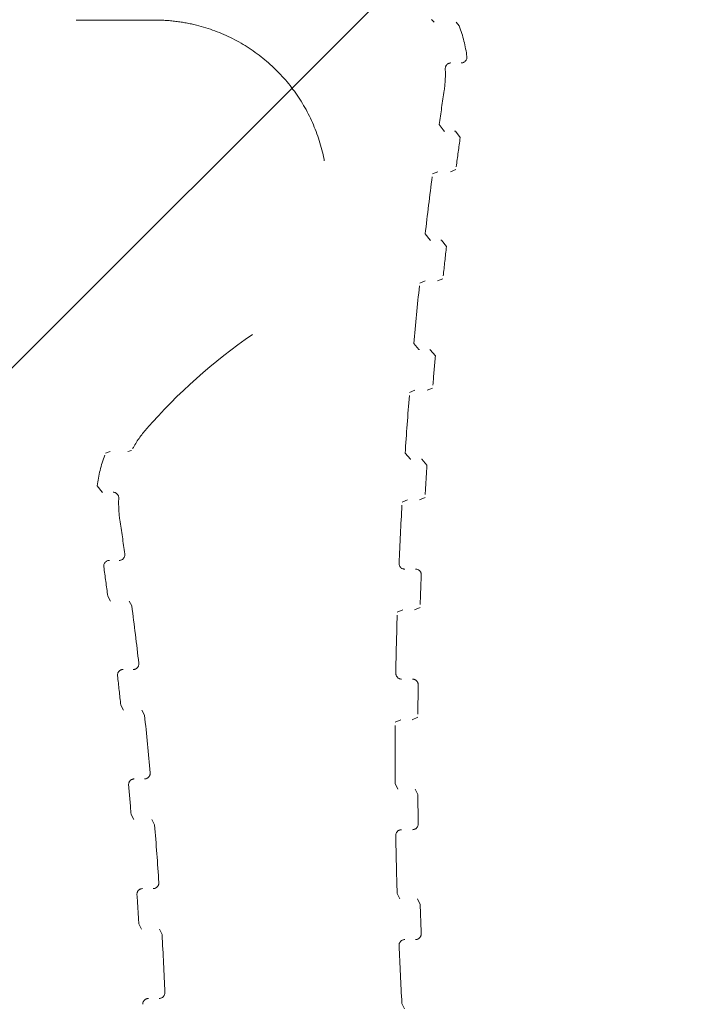
# Model space of a CAD drawing. Units: millimetres. Extents: x 13039 to 17906, y -12628 to -7912.
# Drawn here: x 15909 to 15938, y -10210 to -10166 of the extents above; entities that cross this region are included whole.
import ezdxf

# ---------------------------------------------------------------- set-up
doc = ezdxf.new("R2010")
doc.units = ezdxf.units.MM
doc.header["$MEASUREMENT"] = 0
for name, pattern in [('AI-Linetype-1001', [56.444445, 10.583334, -17.638889, 10.583334, -17.638889]), ('AI-Linetype-1045', [56.444445, 10.583334, -17.638889, 10.583334, -17.638889]), ('AI-Linetype-1047', [56.444445, 10.583334, -17.638889, 10.583334, -17.638889]), ('AI-Linetype-1050', [56.444445, 10.583334, -17.638889, 10.583334, -17.638889]), ('AI-Linetype-1052', [56.444445, 10.583334, -17.638889, 10.583334, -17.638889]), ('AI-Linetype-1053', [56.444445, 10.583334, -17.638889, 10.583334, -17.638889]), ('AI-Linetype-1055', [56.444445, 10.583334, -17.638889, 10.583334, -17.638889]), ('AI-Linetype-1058', [56.444445, 10.583334, -17.638889, 10.583334, -17.638889]), ('AI-Linetype-1059', [56.444445, 10.583334, -17.638889, 10.583334, -17.638889]), ('AI-Linetype-1061', [56.444445, 10.583334, -17.638889, 10.583334, -17.638889]), ('AI-Linetype-1064', [56.444445, 10.583334, -17.638889, 10.583334, -17.638889]), ('AI-Linetype-1065', [56.444445, 10.583334, -17.638889, 10.583334, -17.638889]), ('AI-Linetype-1067', [56.444445, 10.583334, -17.638889, 10.583334, -17.638889]), ('AI-Linetype-1070', [56.444445, 10.583334, -17.638889, 10.583334, -17.638889]), ('AI-Linetype-1071', [56.444445, 10.583334, -17.638889, 10.583334, -17.638889]), ('AI-Linetype-1073', [56.444445, 10.583334, -17.638889, 10.583334, -17.638889]), ('AI-Linetype-1076', [56.444445, 10.583334, -17.638889, 10.583334, -17.638889]), ('AI-Linetype-1121', [56.444445, 10.583334, -17.638889, 10.583334, -17.638889]), ('AI-Linetype-1123', [56.444445, 10.583334, -17.638889, 10.583334, -17.638889]), ('AI-Linetype-1125', [56.444445, 10.583334, -17.638889, 10.583334, -17.638889]), ('AI-Linetype-1127', [56.444445, 10.583334, -17.638889, 10.583334, -17.638889]), ('AI-Linetype-1129', [56.444445, 10.583334, -17.638889, 10.583334, -17.638889]), ('AI-Linetype-1131', [56.444445, 10.583334, -17.638889, 10.583334, -17.638889]), ('AI-Linetype-1133', [56.444445, 10.583334, -17.638889, 10.583334, -17.638889]), ('AI-Linetype-1135', [56.444445, 10.583334, -17.638889, 10.583334, -17.638889]), ('AI-Linetype-1137', [56.444445, 10.583334, -17.638889, 10.583334, -17.638889]), ('AI-Linetype-1138', [56.444445, 10.583334, -17.638889, 10.583334, -17.638889]), ('AI-Linetype-1140', [56.444445, 10.583334, -17.638889, 10.583334, -17.638889]), ('AI-Linetype-1142', [56.444445, 10.583334, -17.638889, 10.583334, -17.638889]), ('AI-Linetype-1144', [56.444445, 10.583334, -17.638889, 10.583334, -17.638889]), ('AI-Linetype-1343', [56.444445, 10.583334, -17.638889, 10.583334, -17.638889]), ('AI-Linetype-1345', [56.444445, 10.583334, -17.638889, 10.583334, -17.638889]), ('AI-Linetype-1346', [56.444445, 10.583334, -17.638889, 10.583334, -17.638889]), ('AI-Linetype-1348', [56.444445, 10.583334, -17.638889, 10.583334, -17.638889]), ('AI-Linetype-1350', [56.444445, 10.583334, -17.638889, 10.583334, -17.638889]), ('AI-Linetype-1352', [56.444445, 10.583334, -17.638889, 10.583334, -17.638889]), ('AI-Linetype-1354', [56.444445, 10.583334, -17.638889, 10.583334, -17.638889]), ('AI-Linetype-1356', [56.444445, 10.583334, -17.638889, 10.583334, -17.638889]), ('AI-Linetype-1358', [56.444445, 10.583334, -17.638889, 10.583334, -17.638889]), ('AI-Linetype-1364', [56.444445, 10.583334, -17.638889, 10.583334, -17.638889]), ('AI-Linetype-1395', [56.444445, 10.583334, -17.638889, 10.583334, -17.638889]), ('AI-Linetype-1398', [56.444445, 10.583334, -17.638889, 10.583334, -17.638889]), ('AI-Linetype-1399', [56.444445, 10.583334, -17.638889, 10.583334, -17.638889]), ('AI-Linetype-1401', [56.444445, 10.583334, -17.638889, 10.583334, -17.638889]), ('AI-Linetype-1404', [56.444445, 10.583334, -17.638889, 10.583334, -17.638889]), ('AI-Linetype-1405', [56.444445, 10.583334, -17.638889, 10.583334, -17.638889]), ('AI-Linetype-1407', [56.444445, 10.583334, -17.638889, 10.583334, -17.638889]), ('AI-Linetype-1410', [56.444445, 10.583334, -17.638889, 10.583334, -17.638889]), ('AI-Linetype-1412', [56.444445, 10.583334, -17.638889, 10.583334, -17.638889]), ('AI-Linetype-1413', [56.444445, 10.583334, -17.638889, 10.583334, -17.638889]), ('AI-Linetype-1415', [56.444445, 10.583334, -17.638889, 10.583334, -17.638889]), ('AI-Linetype-1418', [56.444445, 10.583334, -17.638889, 10.583334, -17.638889]), ('AI-Linetype-1420', [56.444445, 10.583334, -17.638889, 10.583334, -17.638889]), ('AI-Linetype-1421', [56.444445, 10.583334, -17.638889, 10.583334, -17.638889]), ('AI-Linetype-1424', [56.444445, 10.583334, -17.638889, 10.583334, -17.638889]), ('AI-Linetype-1426', [56.444445, 10.583334, -17.638889, 10.583334, -17.638889]), ('AI-Linetype-1427', [56.444445, 10.583334, -17.638889, 10.583334, -17.638889]), ('AI-Linetype-1430', [56.444445, 10.583334, -17.638889, 10.583334, -17.638889]), ('AI-Linetype-1432', [56.444445, 10.583334, -17.638889, 10.583334, -17.638889]), ('AI-Linetype-1433', [56.444445, 10.583334, -17.638889, 10.583334, -17.638889]), ('AI-Linetype-1436', [56.444445, 10.583334, -17.638889, 10.583334, -17.638889]), ('AI-Linetype-1438', [56.444445, 10.583334, -17.638889, 10.583334, -17.638889]), ('AI-Linetype-1439', [56.444445, 10.583334, -17.638889, 10.583334, -17.638889]), ('AI-Linetype-1442', [56.444445, 10.583334, -17.638889, 10.583334, -17.638889]), ('AI-Linetype-1444', [56.444445, 10.583334, -17.638889, 10.583334, -17.638889]), ('AI-Linetype-1445', [56.444445, 10.583334, -17.638889, 10.583334, -17.638889]), ('AI-Linetype-1448', [56.444445, 10.583334, -17.638889, 10.583334, -17.638889]), ('AI-Linetype-1450', [56.444445, 10.583334, -17.638889, 10.583334, -17.638889]), ('AI-Linetype-1473', [56.444445, 10.583334, -17.638889, 10.583334, -17.638889]), ('AI-Linetype-1475', [56.444445, 10.583334, -17.638889, 10.583334, -17.638889]), ('AI-Linetype-1477', [56.444445, 10.583334, -17.638889, 10.583334, -17.638889]), ('AI-Linetype-1479', [56.444445, 10.583334, -17.638889, 10.583334, -17.638889]), ('AI-Linetype-1481', [56.444445, 10.583334, -17.638889, 10.583334, -17.638889]), ('AI-Linetype-1483', [56.444445, 10.583334, -17.638889, 10.583334, -17.638889]), ('AI-Linetype-1485', [56.444445, 10.583334, -17.638889, 10.583334, -17.638889]), ('AI-Linetype-1487', [56.444445, 10.583334, -17.638889, 10.583334, -17.638889]), ('AI-Linetype-1489', [56.444445, 10.583334, -17.638889, 10.583334, -17.638889]), ('AI-Linetype-1491', [56.444445, 10.583334, -17.638889, 10.583334, -17.638889]), ('AI-Linetype-1493', [56.444445, 10.583334, -17.638889, 10.583334, -17.638889]), ('AI-Linetype-1495', [56.444445, 10.583334, -17.638889, 10.583334, -17.638889]), ('AI-Linetype-1497', [56.444445, 10.583334, -17.638889, 10.583334, -17.638889]), ('AI-Linetype-1499', [56.444445, 10.583334, -17.638889, 10.583334, -17.638889]), ('AI-Linetype-1501', [56.444445, 10.583334, -17.638889, 10.583334, -17.638889]), ('AI-Linetype-1503', [56.444445, 10.583334, -17.638889, 10.583334, -17.638889]), ('AI-Linetype-1505', [56.444445, 10.583334, -17.638889, 10.583334, -17.638889]), ('AI-Linetype-1508', [56.444445, 10.583334, -17.638889, 10.583334, -17.638889]), ('AI-Linetype-969', [56.444445, 10.583334, -17.638889, 10.583334, -17.638889]), ('AI-Linetype-970', [56.444445, 10.583334, -17.638889, 10.583334, -17.638889]), ('AI-Linetype-986', [56.444445, 10.583334, -17.638889, 10.583334, -17.638889]), ('AI-Linetype-988', [56.444445, 10.583334, -17.638889, 10.583334, -17.638889]), ('AI-Linetype-990', [56.444445, 10.583334, -17.638889, 10.583334, -17.638889]), ('AI-Linetype-992', [56.444445, 10.583334, -17.638889, 10.583334, -17.638889]), ('AI-Linetype-994', [56.444445, 10.583334, -17.638889, 10.583334, -17.638889]), ('AI-Linetype-996', [56.444445, 10.583334, -17.638889, 10.583334, -17.638889])]:
    doc.linetypes.add(name, pattern=pattern)
for name, color, linetype, lineweight in [('Dimensions', 7, 'Continuous', 0), ('Hatching', 7, 'Continuous', 0), ('Visible (ANSI)', 7, 'Continuous', 0)]:
    doc.layers.add(name, color=color, linetype=linetype, lineweight=lineweight)

# ---------------------------------------------------------------- blocks, each defined once
blk = doc.blocks.new('Block_2')
at = {"layer": 'Visible (ANSI)', "color": 18, "linetype": 'AI-Linetype-970', "lineweight": 5, "true_color": 0x010101}
blk.add_line((15882.828, -10165.971), (15914.523, -10165.973), dxfattribs=at)
at = {"layer": 'Visible (ANSI)', "color": 18, "linetype": 'AI-Linetype-1412', "lineweight": 5, "true_color": 0x010101}
blk.add_line((15926.759, -10165.944), (15926.887, -10166.073), dxfattribs=at)
at = {"layer": 'Visible (ANSI)', "color": 18, "linetype": 'AI-Linetype-1410', "lineweight": 5, "true_color": 0x010101}
blk.add_line((15927.992, -10166.235), (15927.862, -10166.073), dxfattribs=at)
at = {"layer": 'Visible (ANSI)', "color": 18, "linetype": 'AI-Linetype-1420', "lineweight": 5, "true_color": 0x010101}
blk.add_line((15927.043, -10172.688), (15926.811, -10172.781), dxfattribs=at)
at = {"layer": 'Visible (ANSI)', "color": 18, "linetype": 'AI-Linetype-1418', "lineweight": 5, "true_color": 0x010101}
blk.add_line((15927.612, -10172.688), (15927.844, -10172.595), dxfattribs=at)
at = {"layer": 'Visible (ANSI)', "color": 18, "linetype": 'AI-Linetype-1426', "lineweight": 5, "true_color": 0x010101}
blk.add_line((15926.48, -10177.518), (15926.244, -10177.615), dxfattribs=at)
at = {"layer": 'Visible (ANSI)', "color": 18, "linetype": 'AI-Linetype-1424', "lineweight": 5, "true_color": 0x010101}
blk.add_line((15927.035, -10177.518), (15927.27, -10177.422), dxfattribs=at)
at = {"layer": 'Visible (ANSI)', "color": 18, "linetype": 'AI-Linetype-969', "lineweight": 5, "true_color": 0x010101}
blk.add_line((15918.846, -10179.892), (15918.846, -10179.892), dxfattribs=at)
at = {"layer": 'Visible (ANSI)', "color": 18, "linetype": 'AI-Linetype-1432', "lineweight": 5, "true_color": 0x010101}
blk.add_line((15926.034, -10182.361), (15925.796, -10182.461), dxfattribs=at)
at = {"layer": 'Visible (ANSI)', "color": 18, "linetype": 'AI-Linetype-1430', "lineweight": 5, "true_color": 0x010101}
blk.add_line((15926.577, -10182.361), (15926.815, -10182.262), dxfattribs=at)
at = {"layer": 'Visible (ANSI)', "color": 18, "linetype": 'AI-Linetype-1045', "lineweight": 5, "true_color": 0x010101}
blk.add_line((15912.55, -10185.073), (15912.353, -10185.137), dxfattribs=at)
at = {"layer": 'Visible (ANSI)', "color": 18, "linetype": 'AI-Linetype-1047', "lineweight": 5, "true_color": 0x010101}
blk.add_line((15913.33, -10185.073), (15913.505, -10185.023), dxfattribs=at)
at = {"layer": 'Visible (ANSI)', "color": 18, "linetype": 'AI-Linetype-1438', "lineweight": 5, "true_color": 0x010101}
blk.add_line((15925.707, -10187.215), (15925.465, -10187.318), dxfattribs=at)
at = {"layer": 'Visible (ANSI)', "color": 18, "linetype": 'AI-Linetype-1436', "lineweight": 5, "true_color": 0x010101}
blk.add_line((15926.236, -10187.215), (15926.478, -10187.111), dxfattribs=at)
at = {"layer": 'Visible (ANSI)', "color": 18, "linetype": 'AI-Linetype-1053', "lineweight": 5, "true_color": 0x010101}
blk.add_line((15912.447, -10191.47), (15912.569, -10191.687), dxfattribs=at)
at = {"layer": 'Visible (ANSI)', "color": 18, "linetype": 'AI-Linetype-1055', "lineweight": 5, "true_color": 0x010101}
blk.add_line((15913.512, -10191.905), (15913.39, -10191.687), dxfattribs=at)
at = {"layer": 'Visible (ANSI)', "color": 18, "linetype": 'AI-Linetype-1444', "lineweight": 5, "true_color": 0x010101}
blk.add_line((15925.498, -10192.075), (15925.252, -10192.182), dxfattribs=at)
at = {"layer": 'Visible (ANSI)', "color": 18, "linetype": 'AI-Linetype-1442', "lineweight": 5, "true_color": 0x010101}
blk.add_line((15926.014, -10192.075), (15926.259, -10191.968), dxfattribs=at)
at = {"layer": 'Visible (ANSI)', "color": 18, "linetype": 'AI-Linetype-1059', "lineweight": 5, "true_color": 0x010101}
blk.add_line((15913.023, -10196.294), (15913.144, -10196.517), dxfattribs=at)
at = {"layer": 'Visible (ANSI)', "color": 18, "linetype": 'AI-Linetype-1061', "lineweight": 5, "true_color": 0x010101}
blk.add_line((15914.076, -10196.742), (15913.955, -10196.517), dxfattribs=at)
at = {"layer": 'Visible (ANSI)', "color": 18, "linetype": 'AI-Linetype-1448', "lineweight": 5, "true_color": 0x010101}
blk.add_line((15925.911, -10196.94), (15926.16, -10196.829), dxfattribs=at)
at = {"layer": 'Visible (ANSI)', "color": 18, "linetype": 'AI-Linetype-1450', "lineweight": 5, "true_color": 0x010101}
blk.add_line((15925.407, -10196.94), (15925.158, -10197.051), dxfattribs=at)
at = {"layer": 'Visible (ANSI)', "color": 18, "linetype": 'AI-Linetype-1407', "lineweight": 5, "true_color": 0x010101}
blk.add_line((15925.157, -10199.758), (15925.269, -10200.006), dxfattribs=at)
at = {"layer": 'Visible (ANSI)', "color": 18, "linetype": 'AI-Linetype-1405', "lineweight": 5, "true_color": 0x010101}
blk.add_line((15926.161, -10200.254), (15926.048, -10200.006), dxfattribs=at)
at = {"layer": 'Visible (ANSI)', "color": 18, "linetype": 'AI-Linetype-1065', "lineweight": 5, "true_color": 0x010101}
blk.add_line((15913.481, -10201.131), (15913.6, -10201.361), dxfattribs=at)
at = {"layer": 'Visible (ANSI)', "color": 18, "linetype": 'AI-Linetype-1067', "lineweight": 5, "true_color": 0x010101}
blk.add_line((15914.521, -10201.591), (15914.402, -10201.361), dxfattribs=at)
at = {"layer": 'Visible (ANSI)', "color": 18, "linetype": 'AI-Linetype-1401', "lineweight": 5, "true_color": 0x010101}
blk.add_line((15925.247, -10204.629), (15925.362, -10204.871), dxfattribs=at)
at = {"layer": 'Visible (ANSI)', "color": 18, "linetype": 'AI-Linetype-1399', "lineweight": 5, "true_color": 0x010101}
blk.add_line((15926.263, -10205.113), (15926.148, -10204.871), dxfattribs=at)
at = {"layer": 'Visible (ANSI)', "color": 18, "linetype": 'AI-Linetype-1071', "lineweight": 5, "true_color": 0x010101}
blk.add_line((15913.82, -10205.978), (15913.937, -10206.214), dxfattribs=at)
at = {"layer": 'Visible (ANSI)', "color": 18, "linetype": 'AI-Linetype-1073', "lineweight": 5, "true_color": 0x010101}
blk.add_line((15914.849, -10206.45), (15914.732, -10206.214), dxfattribs=at)
at = {"layer": 'Visible (ANSI)', "color": 18, "linetype": 'AI-Linetype-1395', "lineweight": 5, "true_color": 0x010101}
blk.add_line((15925.456, -10209.495), (15925.573, -10209.732), dxfattribs=at)
at = {"layer": 'Visible (ANSI)', "color": 18, "linetype": 'AI-Linetype-1415', "lineweight": 5, "true_color": 0x010101}
blk.add_lwpolyline([(15927.106, -10170.603), (15927.318, -10170.885), (15927.353, -10170.888)], dxfattribs=at)
at = {"layer": 'Visible (ANSI)', "color": 18, "linetype": 'AI-Linetype-1348', "lineweight": 5, "true_color": 0x010101}
blk.add_lwpolyline([(15928.036, -10171.172), (15927.823, -10170.89), (15927.788, -10170.888)], dxfattribs=at)
at = {"layer": 'Visible (ANSI)', "color": 18, "linetype": 'AI-Linetype-1421', "lineweight": 5, "true_color": 0x010101}
blk.add_lwpolyline([(15926.485, -10175.439), (15926.704, -10175.716), (15926.733, -10175.718)], dxfattribs=at)
at = {"layer": 'Visible (ANSI)', "color": 18, "linetype": 'AI-Linetype-1350', "lineweight": 5, "true_color": 0x010101}
blk.add_lwpolyline([(15927.427, -10175.996), (15927.207, -10175.72), (15927.179, -10175.718)], dxfattribs=at)
at = {"layer": 'Visible (ANSI)', "color": 18, "linetype": 'AI-Linetype-1427', "lineweight": 5, "true_color": 0x010101}
blk.add_lwpolyline([(15925.982, -10180.289), (15926.208, -10180.56), (15926.231, -10180.561)], dxfattribs=at)
at = {"layer": 'Visible (ANSI)', "color": 18, "linetype": 'AI-Linetype-1352', "lineweight": 5, "true_color": 0x010101}
blk.add_lwpolyline([(15926.937, -10180.833), (15926.71, -10180.562), (15926.688, -10180.561)], dxfattribs=at)
at = {"layer": 'Visible (ANSI)', "color": 18, "linetype": 'AI-Linetype-1433', "lineweight": 5, "true_color": 0x010101}
blk.add_lwpolyline([(15925.598, -10185.148), (15925.831, -10185.414), (15925.847, -10185.415)], dxfattribs=at)
at = {"layer": 'Visible (ANSI)', "color": 18, "linetype": 'AI-Linetype-1354', "lineweight": 5, "true_color": 0x010101}
blk.add_lwpolyline([(15926.565, -10185.681), (15926.332, -10185.415), (15926.316, -10185.415)], dxfattribs=at)
at = {"layer": 'Visible (ANSI)', "color": 18, "linetype": 'AI-Linetype-986', "lineweight": 5, "true_color": 0x010101}
blk.add_lwpolyline([(15911.978, -10186.591), (15912.194, -10186.87), (15912.226, -10186.872)], dxfattribs=at)
at = {"layer": 'Visible (ANSI)', "color": 18, "linetype": 'AI-Linetype-1144', "lineweight": 5, "true_color": 0x010101}
blk.add_open_spline([(15914.523, -10165.973), (15914.836, -10165.973), (15915.151, -10165.992), (15915.462, -10166.031), (15915.768, -10166.069), (15916.072, -10166.125), (15916.372, -10166.2), (15916.923, -10166.338), (15917.462, -10166.538), (15917.969, -10166.795), (15918.475, -10167.051), (15918.956, -10167.366), (15919.393, -10167.729), (15919.831, -10168.091), (15920.229, -10168.505), (15920.575, -10168.956), (15920.921, -10169.406), (15921.218, -10169.899), (15921.456, -10170.415), (15921.693, -10170.931), (15921.874, -10171.477), (15921.99, -10172.032), (15922.107, -10172.588), (15922.162, -10173.16), (15922.153, -10173.728), (15922.144, -10174.296), (15922.07, -10174.866), (15921.935, -10175.418), (15921.8, -10175.97), (15921.602, -10176.509), (15921.348, -10177.017), (15921.094, -10177.525), (15920.78, -10178.008), (15920.42, -10178.447), (15919.968, -10178.997), (15919.433, -10179.488), (15918.846, -10179.892)], degree=3, knots=[0, 0, 0, 0, 1, 1, 1, 2, 2, 2, 3, 3, 3, 4, 4, 4, 5, 5, 5, 6, 6, 6, 7, 7, 7, 8, 8, 8, 9, 9, 9, 10, 10, 10, 11, 11, 11, 12, 12, 12, 12], dxfattribs=at)
at = {"layer": 'Visible (ANSI)', "color": 18, "linetype": 'AI-Linetype-1508', "lineweight": 5, "true_color": 0x010101}
blk.add_open_spline([(15928.33, -10167.591), (15928.271, -10167.128), (15928.157, -10166.672), (15927.992, -10166.235)], degree=3, dxfattribs=at)
at = {"layer": 'Visible (ANSI)', "color": 18, "linetype": 'AI-Linetype-1346', "lineweight": 5, "true_color": 0x010101}
blk.add_open_spline([(15928.082, -10167.873), (15928.22, -10167.873), (15928.332, -10167.761), (15928.332, -10167.623), (15928.332, -10167.613), (15928.331, -10167.602), (15928.33, -10167.591)], degree=3, knots=[0, 0, 0, 0, 1, 1, 1, 2, 2, 2, 2], dxfattribs=at)
at = {"layer": 'Visible (ANSI)', "color": 18, "linetype": 'AI-Linetype-1413', "lineweight": 5, "true_color": 0x010101}
blk.add_open_spline([(15927.624, -10167.873), (15927.486, -10167.873), (15927.374, -10167.985), (15927.374, -10168.123), (15927.374, -10168.127), (15927.374, -10168.131), (15927.374, -10168.134)], degree=3, knots=[0, 0, 0, 0, 1, 1, 1, 2, 2, 2, 2], dxfattribs=at)
at = {"layer": 'Visible (ANSI)', "color": 18, "linetype": 'AI-Linetype-1364', "lineweight": 5, "true_color": 0x010101}
blk.add_open_spline([(15927.325, -10169.09), (15927.371, -10168.774), (15927.388, -10168.454), (15927.374, -10168.134)], degree=3, dxfattribs=at)
at = {"layer": 'Visible (ANSI)', "color": 18, "linetype": 'AI-Linetype-1505', "lineweight": 5, "true_color": 0x010101}
blk.add_open_spline([(15927.325, -10169.09), (15927.25, -10169.594), (15927.177, -10170.098), (15927.106, -10170.603)], degree=3, dxfattribs=at)
at = {"layer": 'Visible (ANSI)', "color": 18, "linetype": 'AI-Linetype-1503', "lineweight": 5, "true_color": 0x010101}
blk.add_open_spline([(15928.036, -10171.172), (15927.976, -10171.605), (15927.917, -10172.037), (15927.86, -10172.47)], degree=3, dxfattribs=at)
at = {"layer": 'Visible (ANSI)', "color": 18, "linetype": 'AI-Linetype-1501', "lineweight": 5, "true_color": 0x010101}
blk.add_open_spline([(15926.795, -10172.906), (15926.686, -10173.75), (15926.583, -10174.594), (15926.485, -10175.439)], degree=3, dxfattribs=at)
at = {"layer": 'Visible (ANSI)', "color": 18, "linetype": 'AI-Linetype-1499', "lineweight": 5, "true_color": 0x010101}
blk.add_open_spline([(15927.427, -10175.996), (15927.378, -10176.429), (15927.33, -10176.862), (15927.284, -10177.295)], degree=3, dxfattribs=at)
at = {"layer": 'Visible (ANSI)', "color": 18, "linetype": 'AI-Linetype-1497', "lineweight": 5, "true_color": 0x010101}
blk.add_open_spline([(15926.231, -10177.742), (15926.143, -10178.59), (15926.06, -10179.439), (15925.982, -10180.289)], degree=3, dxfattribs=at)
at = {"layer": 'Visible (ANSI)', "color": 18, "linetype": 'AI-Linetype-1142', "lineweight": 5, "true_color": 0x010101}
blk.add_open_spline([(15918.846, -10179.892), (15917.114, -10181.082), (15915.54, -10182.486), (15914.159, -10184.07)], degree=3, dxfattribs=at)
at = {"layer": 'Visible (ANSI)', "color": 18, "linetype": 'AI-Linetype-1495', "lineweight": 5, "true_color": 0x010101}
blk.add_open_spline([(15926.937, -10180.833), (15926.899, -10181.266), (15926.861, -10181.699), (15926.826, -10182.132)], degree=3, dxfattribs=at)
at = {"layer": 'Visible (ANSI)', "color": 18, "linetype": 'AI-Linetype-1493', "lineweight": 5, "true_color": 0x010101}
blk.add_open_spline([(15925.785, -10182.591), (15925.717, -10183.443), (15925.655, -10184.295), (15925.598, -10185.148)], degree=3, dxfattribs=at)
at = {"layer": 'Visible (ANSI)', "color": 18, "linetype": 'AI-Linetype-1140', "lineweight": 5, "true_color": 0x010101}
blk.add_open_spline([(15914.159, -10184.07), (15913.925, -10184.338), (15913.721, -10184.631), (15913.549, -10184.943)], degree=3, dxfattribs=at)
at = {"layer": 'Visible (ANSI)', "color": 18, "linetype": 'AI-Linetype-1138', "lineweight": 5, "true_color": 0x010101}
blk.add_open_spline([(15912.316, -10185.234), (15912.151, -10185.672), (15912.037, -10186.127), (15911.978, -10186.591)], degree=3, dxfattribs=at)
at = {"layer": 'Visible (ANSI)', "color": 18, "linetype": 'AI-Linetype-1491', "lineweight": 5, "true_color": 0x010101}
blk.add_open_spline([(15926.565, -10185.681), (15926.537, -10186.113), (15926.511, -10186.546), (15926.486, -10186.979)], degree=3, dxfattribs=at)
at = {"layer": 'Visible (ANSI)', "color": 18, "linetype": 'AI-Linetype-1050', "lineweight": 5, "true_color": 0x010101}
blk.add_open_spline([(15912.934, -10187.134), (15912.94, -10186.996), (15912.833, -10186.879), (15912.695, -10186.873), (15912.691, -10186.873), (15912.688, -10186.873), (15912.684, -10186.873)], degree=3, knots=[0, 0, 0, 0, 1, 1, 1, 2, 2, 2, 2], dxfattribs=at)
at = {"layer": 'Visible (ANSI)', "color": 18, "linetype": 'AI-Linetype-1001', "lineweight": 5, "true_color": 0x010101}
blk.add_open_spline([(15912.934, -10187.134), (15912.92, -10187.453), (15912.936, -10187.773), (15912.983, -10188.089)], degree=3, dxfattribs=at)
at = {"layer": 'Visible (ANSI)', "color": 18, "linetype": 'AI-Linetype-1489', "lineweight": 5, "true_color": 0x010101}
blk.add_open_spline([(15925.457, -10187.451), (15925.41, -10188.305), (15925.368, -10189.16), (15925.332, -10190.015)], degree=3, dxfattribs=at)
at = {"layer": 'Visible (ANSI)', "color": 18, "linetype": 'AI-Linetype-1137', "lineweight": 5, "true_color": 0x010101}
blk.add_open_spline([(15913.202, -10189.602), (15913.131, -10189.098), (15913.058, -10188.593), (15912.983, -10188.089)], degree=3, dxfattribs=at)
at = {"layer": 'Visible (ANSI)', "color": 18, "linetype": 'AI-Linetype-988', "lineweight": 5, "true_color": 0x010101}
blk.add_open_spline([(15912.519, -10189.887), (15912.381, -10189.887), (15912.269, -10189.999), (15912.269, -10190.137), (15912.269, -10190.148), (15912.27, -10190.16), (15912.272, -10190.171)], degree=3, knots=[0, 0, 0, 0, 1, 1, 1, 2, 2, 2, 2], dxfattribs=at)
at = {"layer": 'Visible (ANSI)', "color": 18, "linetype": 'AI-Linetype-1052', "lineweight": 5, "true_color": 0x010101}
blk.add_open_spline([(15912.954, -10189.887), (15913.092, -10189.887), (15913.204, -10189.775), (15913.204, -10189.637), (15913.204, -10189.625), (15913.204, -10189.614), (15913.202, -10189.602)], degree=3, knots=[0, 0, 0, 0, 1, 1, 1, 2, 2, 2, 2], dxfattribs=at)
at = {"layer": 'Visible (ANSI)', "color": 18, "linetype": 'AI-Linetype-1135', "lineweight": 5, "true_color": 0x010101}
blk.add_open_spline([(15912.447, -10191.47), (15912.39, -10191.037), (15912.332, -10190.604), (15912.272, -10190.171)], degree=3, dxfattribs=at)
at = {"layer": 'Visible (ANSI)', "color": 18, "linetype": 'AI-Linetype-1439', "lineweight": 5, "true_color": 0x010101}
blk.add_open_spline([(15925.332, -10190.015), (15925.326, -10190.152), (15925.433, -10190.269), (15925.571, -10190.275), (15925.575, -10190.275), (15925.578, -10190.275), (15925.582, -10190.275)], degree=3, knots=[0, 0, 0, 0, 1, 1, 1, 2, 2, 2, 2], dxfattribs=at)
at = {"layer": 'Visible (ANSI)', "color": 18, "linetype": 'AI-Linetype-1356', "lineweight": 5, "true_color": 0x010101}
blk.add_open_spline([(15926.312, -10190.535), (15926.317, -10190.397), (15926.21, -10190.281), (15926.072, -10190.275), (15926.069, -10190.275), (15926.065, -10190.275), (15926.062, -10190.275)], degree=3, knots=[0, 0, 0, 0, 1, 1, 1, 2, 2, 2, 2], dxfattribs=at)
at = {"layer": 'Visible (ANSI)', "color": 18, "linetype": 'AI-Linetype-1487', "lineweight": 5, "true_color": 0x010101}
blk.add_open_spline([(15926.312, -10190.535), (15926.294, -10190.968), (15926.278, -10191.401), (15926.264, -10191.833)], degree=3, dxfattribs=at)
at = {"layer": 'Visible (ANSI)', "color": 18, "linetype": 'AI-Linetype-1133', "lineweight": 5, "true_color": 0x010101}
blk.add_open_spline([(15913.822, -10194.439), (15913.724, -10193.593), (15913.621, -10192.749), (15913.512, -10191.905)], degree=3, dxfattribs=at)
at = {"layer": 'Visible (ANSI)', "color": 18, "linetype": 'AI-Linetype-1485', "lineweight": 5, "true_color": 0x010101}
blk.add_open_spline([(15925.248, -10192.317), (15925.222, -10193.173), (15925.201, -10194.029), (15925.185, -10194.885)], degree=3, dxfattribs=at)
at = {"layer": 'Visible (ANSI)', "color": 18, "linetype": 'AI-Linetype-1058', "lineweight": 5, "true_color": 0x010101}
blk.add_open_spline([(15913.574, -10194.717), (15913.712, -10194.717), (15913.824, -10194.605), (15913.824, -10194.467), (15913.824, -10194.458), (15913.823, -10194.448), (15913.822, -10194.439)], degree=3, knots=[0, 0, 0, 0, 1, 1, 1, 2, 2, 2, 2], dxfattribs=at)
at = {"layer": 'Visible (ANSI)', "color": 18, "linetype": 'AI-Linetype-990', "lineweight": 5, "true_color": 0x010101}
blk.add_open_spline([(15913.128, -10194.717), (15912.99, -10194.717), (15912.878, -10194.829), (15912.878, -10194.967), (15912.878, -10194.977), (15912.879, -10194.986), (15912.88, -10194.996)], degree=3, knots=[0, 0, 0, 0, 1, 1, 1, 2, 2, 2, 2], dxfattribs=at)
at = {"layer": 'Visible (ANSI)', "color": 18, "linetype": 'AI-Linetype-1131', "lineweight": 5, "true_color": 0x010101}
blk.add_open_spline([(15913.023, -10196.294), (15912.976, -10195.861), (15912.929, -10195.428), (15912.88, -10194.996)], degree=3, dxfattribs=at)
at = {"layer": 'Visible (ANSI)', "color": 18, "linetype": 'AI-Linetype-1445', "lineweight": 5, "true_color": 0x010101}
blk.add_open_spline([(15925.185, -10194.885), (15925.183, -10195.024), (15925.293, -10195.137), (15925.431, -10195.14), (15925.432, -10195.14), (15925.434, -10195.14), (15925.435, -10195.14)], degree=3, knots=[0, 0, 0, 0, 1, 1, 1, 2, 2, 2, 2], dxfattribs=at)
at = {"layer": 'Visible (ANSI)', "color": 18, "linetype": 'AI-Linetype-1358', "lineweight": 5, "true_color": 0x010101}
blk.add_open_spline([(15926.177, -10195.394), (15926.179, -10195.256), (15926.069, -10195.142), (15925.931, -10195.14), (15925.929, -10195.14), (15925.928, -10195.14), (15925.927, -10195.14)], degree=3, knots=[0, 0, 0, 0, 1, 1, 1, 2, 2, 2, 2], dxfattribs=at)
at = {"layer": 'Visible (ANSI)', "color": 18, "linetype": 'AI-Linetype-1483', "lineweight": 5, "true_color": 0x010101}
blk.add_open_spline([(15926.177, -10195.394), (15926.17, -10195.827), (15926.165, -10196.259), (15926.161, -10196.692)], degree=3, dxfattribs=at)
at = {"layer": 'Visible (ANSI)', "color": 18, "linetype": 'AI-Linetype-1129', "lineweight": 5, "true_color": 0x010101}
blk.add_open_spline([(15914.324, -10199.288), (15914.247, -10198.439), (15914.164, -10197.59), (15914.076, -10196.742)], degree=3, dxfattribs=at)
at = {"layer": 'Visible (ANSI)', "color": 18, "linetype": 'AI-Linetype-1481', "lineweight": 5, "true_color": 0x010101}
blk.add_open_spline([(15925.157, -10197.188), (15925.152, -10198.045), (15925.151, -10198.901), (15925.157, -10199.758)], degree=3, dxfattribs=at)
at = {"layer": 'Visible (ANSI)', "color": 18, "linetype": 'AI-Linetype-1064', "lineweight": 5, "true_color": 0x010101}
blk.add_open_spline([(15914.075, -10199.561), (15914.214, -10199.561), (15914.325, -10199.449), (15914.325, -10199.311), (15914.325, -10199.303), (15914.325, -10199.296), (15914.324, -10199.288)], degree=3, knots=[0, 0, 0, 0, 1, 1, 1, 2, 2, 2, 2], dxfattribs=at)
at = {"layer": 'Visible (ANSI)', "color": 18, "linetype": 'AI-Linetype-992', "lineweight": 5, "true_color": 0x010101}
blk.add_open_spline([(15913.618, -10199.561), (15913.48, -10199.561), (15913.368, -10199.673), (15913.368, -10199.811), (15913.368, -10199.818), (15913.369, -10199.825), (15913.369, -10199.833)], degree=3, knots=[0, 0, 0, 0, 1, 1, 1, 2, 2, 2, 2], dxfattribs=at)
at = {"layer": 'Visible (ANSI)', "color": 18, "linetype": 'AI-Linetype-1127', "lineweight": 5, "true_color": 0x010101}
blk.add_open_spline([(15913.481, -10201.131), (15913.445, -10200.698), (15913.408, -10200.265), (15913.369, -10199.833)], degree=3, dxfattribs=at)
at = {"layer": 'Visible (ANSI)', "color": 18, "linetype": 'AI-Linetype-1479', "lineweight": 5, "true_color": 0x010101}
blk.add_open_spline([(15926.161, -10200.254), (15926.165, -10200.687), (15926.17, -10201.12), (15926.177, -10201.552)], degree=3, dxfattribs=at)
at = {"layer": 'Visible (ANSI)', "color": 18, "linetype": 'AI-Linetype-1125', "lineweight": 5, "true_color": 0x010101}
blk.add_open_spline([(15914.708, -10204.147), (15914.651, -10203.295), (15914.589, -10202.443), (15914.521, -10201.591)], degree=3, dxfattribs=at)
at = {"layer": 'Visible (ANSI)', "color": 18, "linetype": 'AI-Linetype-1345', "lineweight": 5, "true_color": 0x010101}
blk.add_open_spline([(15925.927, -10201.806), (15926.065, -10201.806), (15926.177, -10201.694), (15926.177, -10201.556), (15926.177, -10201.555), (15926.177, -10201.554), (15926.177, -10201.552)], degree=3, knots=[0, 0, 0, 0, 1, 1, 1, 2, 2, 2, 2], dxfattribs=at)
at = {"layer": 'Visible (ANSI)', "color": 18, "linetype": 'AI-Linetype-1404', "lineweight": 5, "true_color": 0x010101}
blk.add_open_spline([(15925.435, -10201.806), (15925.297, -10201.806), (15925.185, -10201.918), (15925.185, -10202.056), (15925.185, -10202.058), (15925.185, -10202.059), (15925.185, -10202.061)], degree=3, knots=[0, 0, 0, 0, 1, 1, 1, 2, 2, 2, 2], dxfattribs=at)
at = {"layer": 'Visible (ANSI)', "color": 18, "linetype": 'AI-Linetype-1477', "lineweight": 5, "true_color": 0x010101}
blk.add_open_spline([(15925.185, -10202.061), (15925.2, -10202.917), (15925.221, -10203.773), (15925.247, -10204.629)], degree=3, dxfattribs=at)
at = {"layer": 'Visible (ANSI)', "color": 18, "linetype": 'AI-Linetype-1070', "lineweight": 5, "true_color": 0x010101}
blk.add_open_spline([(15914.459, -10204.414), (15914.597, -10204.414), (15914.709, -10204.302), (15914.709, -10204.164), (15914.709, -10204.159), (15914.709, -10204.153), (15914.708, -10204.147)], degree=3, knots=[0, 0, 0, 0, 1, 1, 1, 2, 2, 2, 2], dxfattribs=at)
at = {"layer": 'Visible (ANSI)', "color": 18, "linetype": 'AI-Linetype-994', "lineweight": 5, "true_color": 0x010101}
blk.add_open_spline([(15913.99, -10204.414), (15913.852, -10204.414), (15913.74, -10204.526), (15913.74, -10204.664), (15913.74, -10204.669), (15913.741, -10204.675), (15913.741, -10204.68)], degree=3, knots=[0, 0, 0, 0, 1, 1, 1, 2, 2, 2, 2], dxfattribs=at)
at = {"layer": 'Visible (ANSI)', "color": 18, "linetype": 'AI-Linetype-1123', "lineweight": 5, "true_color": 0x010101}
blk.add_open_spline([(15913.82, -10205.978), (15913.795, -10205.546), (15913.769, -10205.113), (15913.741, -10204.68)], degree=3, dxfattribs=at)
at = {"layer": 'Visible (ANSI)', "color": 18, "linetype": 'AI-Linetype-1475', "lineweight": 5, "true_color": 0x010101}
blk.add_open_spline([(15926.263, -10205.113), (15926.278, -10205.546), (15926.294, -10205.978), (15926.311, -10206.411)], degree=3, dxfattribs=at)
at = {"layer": 'Visible (ANSI)', "color": 18, "linetype": 'AI-Linetype-1121', "lineweight": 5, "true_color": 0x010101}
blk.add_open_spline([(15914.973, -10209.014), (15914.937, -10208.159), (15914.896, -10207.305), (15914.849, -10206.45)], degree=3, dxfattribs=at)
at = {"layer": 'Visible (ANSI)', "color": 18, "linetype": 'AI-Linetype-1343', "lineweight": 5, "true_color": 0x010101}
blk.add_open_spline([(15926.061, -10206.671), (15926.199, -10206.671), (15926.311, -10206.559), (15926.311, -10206.421), (15926.311, -10206.418), (15926.311, -10206.415), (15926.311, -10206.411)], degree=3, knots=[0, 0, 0, 0, 1, 1, 1, 2, 2, 2, 2], dxfattribs=at)
at = {"layer": 'Visible (ANSI)', "color": 18, "linetype": 'AI-Linetype-1398', "lineweight": 5, "true_color": 0x010101}
blk.add_open_spline([(15925.581, -10206.671), (15925.443, -10206.671), (15925.331, -10206.783), (15925.331, -10206.921), (15925.331, -10206.925), (15925.331, -10206.928), (15925.331, -10206.932)], degree=3, knots=[0, 0, 0, 0, 1, 1, 1, 2, 2, 2, 2], dxfattribs=at)
at = {"layer": 'Visible (ANSI)', "color": 18, "linetype": 'AI-Linetype-1473', "lineweight": 5, "true_color": 0x010101}
blk.add_open_spline([(15925.331, -10206.932), (15925.368, -10207.787), (15925.409, -10208.641), (15925.456, -10209.495)], degree=3, dxfattribs=at)
at = {"layer": 'Visible (ANSI)', "color": 18, "linetype": 'AI-Linetype-1076', "lineweight": 5, "true_color": 0x010101}
blk.add_open_spline([(15914.724, -10209.275), (15914.862, -10209.275), (15914.974, -10209.163), (15914.974, -10209.025), (15914.974, -10209.021), (15914.974, -10209.018), (15914.973, -10209.014)], degree=3, knots=[0, 0, 0, 0, 1, 1, 1, 2, 2, 2, 2], dxfattribs=at)
at = {"layer": 'Visible (ANSI)', "color": 18, "linetype": 'AI-Linetype-996', "lineweight": 5, "true_color": 0x010101}
blk.add_open_spline([(15914.244, -10209.275), (15914.106, -10209.275), (15913.994, -10209.386), (15913.994, -10209.525), (15913.994, -10209.528), (15913.994, -10209.531), (15913.994, -10209.535)], degree=3, knots=[0, 0, 0, 0, 1, 1, 1, 2, 2, 2, 2], dxfattribs=at)

msp = doc.modelspace()

# ---------------------------------------------------------------- linework, layer by layer
at = {"layer": 'Dimensions', "color": 240, "lineweight": 9, "true_color": 0xeb2127}
msp.add_open_spline([(16207.216, -11402.966), (16207.216, -11402.966), (14857.216, -11402.966), (14857.216, -11402.966), (14307.216, -11402.966), (13857.216, -10952.966), (13857.216, -10402.966), (13857.216, -10402.966), (13857.216, -10152.966), (13857.216, -10152.966), (13857.216, -9602.966), (14307.216, -9152.966), (14857.216, -9152.966), (14857.216, -9152.966), (16207.216, -9152.966), (16207.216, -9152.966), (16757.216, -9152.966), (17207.216, -9602.966), (17207.216, -10152.966), (17207.216, -10152.966), (17207.216, -10402.966), (17207.216, -10402.966), (17207.216, -10952.966), (16757.216, -11402.966), (16207.216, -11402.966)], degree=3, knots=[0, 0, 0, 0, 1, 1, 1, 2, 2, 2, 3, 3, 3, 4, 4, 4, 5, 5, 5, 6, 6, 6, 7, 7, 7, 8, 8, 8, 8], dxfattribs=at)
at = {"layer": 'Hatching', "color": 252, "lineweight": 9, "true_color": 0x939393}
msp.add_line((14699.174, -11390.401), (16765.25, -9324.325), dxfattribs=at)

# ---------------------------------------------------------------- block references
at = {"layer": 'Visible (ANSI)'}
msp.add_blockref('Block_2', (0, 0), dxfattribs=at)

doc.saveas('drawing.dxf')
